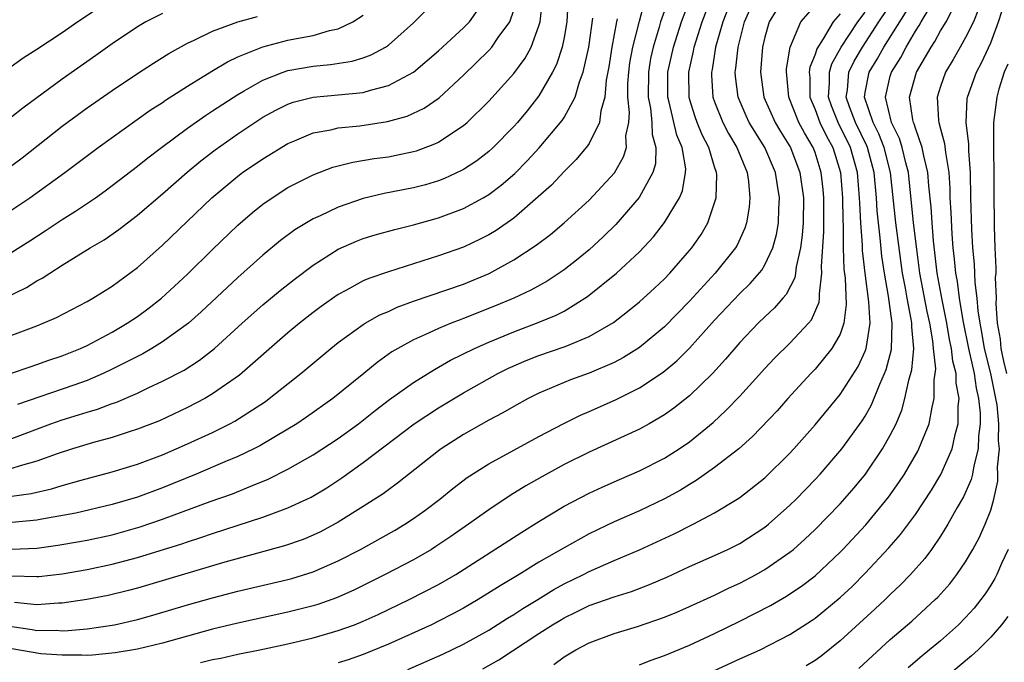
# Model space of a CAD drawing. Units: inches. Extents: x 2604000 to 2607000, y 1473848 to 1476000.
# Drawn here: x 2604534 to 2604612, y 1474238 to 1474289 of the extents above; entities that cross this region are included whole.
import ezdxf

# ---------------------------------------------------------------- set-up
doc = ezdxf.new("R2010")
doc.units = ezdxf.units.IN
doc.header["$MEASUREMENT"] = 0
doc.layers.add('LD26041473_2ft', color=22, linetype='Continuous')

msp = doc.modelspace()

# ---------------------------------------------------------------- linework, layer by layer
at = {"layer": 'LD26041473_2ft'}
for points, elevation in [([(2604533, 1474247.024), (2604535, 1474247.098), (2604536.672, 1474247.328), (2604538.379, 1474247.621), (2604539, 1474247.738), (2604541, 1474248.163), (2604543.218, 1474248.782), (2604545, 1474249.394), (2604548.815, 1474250.815), (2604550.571, 1474251.429), (2604552.03, 1474252.03), (2604553.423, 1474252.577), (2604555, 1474253.379), (2604557, 1474254.53), (2604559, 1474255.828), (2604560.618, 1474257), (2604561.946, 1474258.055), (2604563.079, 1474258.921), (2604565, 1474260.298), (2604566.667, 1474261.333), (2604567, 1474261.504), (2604567.947, 1474262.053), (2604569.856, 1474263), (2604571, 1474263.507), (2604573, 1474264.33), (2604574.948, 1474265.052), (2604576.364, 1474265.636), (2604577, 1474265.97), (2604578.877, 1474267.123), (2604581.189, 1474269), (2604583, 1474270.693), (2604584.116, 1474271.884), (2604585, 1474273.023), (2604586.193, 1474275), (2604586.439, 1474275.561), (2604586.691, 1474277), (2604586.696, 1474277.304), (2604586.4, 1474279), (2604585.986, 1474279.986), (2604585.38, 1474282.62), (2604585.278, 1474283), (2604585.283, 1474285), (2604585.711, 1474287), (2604586.357, 1474289), (2604587.636, 1474292.364)], 9880), ([(2604532.881, 1474261), (2604534.456, 1474261.543), (2604535, 1474261.716), (2604535.942, 1474262.058), (2604537, 1474262.404), (2604538.48, 1474263), (2604539, 1474263.241), (2604541, 1474264.307), (2604542.184, 1474265), (2604543, 1474265.548), (2604543.84, 1474266.161), (2604544.917, 1474267), (2604547, 1474268.915), (2604549, 1474270.884), (2604551, 1474272.813), (2604552.176, 1474273.824), (2604553, 1474274.482), (2604553.743, 1474275), (2604555, 1474275.802), (2604555.778, 1474276.222), (2604557, 1474276.834), (2604558.574, 1474277.426), (2604560.164, 1474277.836), (2604561.883, 1474278.117), (2604563, 1474278.269), (2604563.619, 1474278.381), (2604565, 1474278.67), (2604565.255, 1474278.745), (2604566.716, 1474279.284), (2604567, 1474279.428), (2604568.307, 1474280.307), (2604569, 1474280.751), (2604569.289, 1474281), (2604571, 1474282.68), (2604573, 1474284.897), (2604573.897, 1474286.103), (2604574.37, 1474287), (2604575, 1474288.685), (2604575.09, 1474289), (2604575.322, 1474291)], 9868), ([(2604533, 1474244.903), (2604535, 1474244.829), (2604535.159, 1474244.842), (2604537, 1474245.06), (2604539, 1474245.399), (2604541, 1474245.809), (2604543, 1474246.343), (2604546.552, 1474247.448), (2604547, 1474247.609), (2604548.064, 1474247.936), (2604549, 1474248.261), (2604553, 1474249.56), (2604553.919, 1474249.919), (2604555, 1474250.297), (2604556.51, 1474251), (2604556.84, 1474251.16), (2604558.094, 1474251.906), (2604559.301, 1474252.699), (2604561, 1474253.91), (2604565.068, 1474257), (2604567, 1474258.26), (2604569, 1474259.454), (2604571.736, 1474261), (2604572.58, 1474261.419), (2604573.973, 1474262.027), (2604575, 1474262.427), (2604577, 1474263.118), (2604577.219, 1474263.219), (2604579, 1474263.94), (2604580.93, 1474265.07), (2604582.06, 1474265.94), (2604583, 1474266.705), (2604584.203, 1474267.797), (2604585, 1474268.55), (2604585.428, 1474269), (2604587, 1474270.792), (2604587.171, 1474271), (2604587.918, 1474272.082), (2604588.448, 1474273), (2604589, 1474274.595), (2604589.116, 1474275), (2604589.169, 1474276.831), (2604589.155, 1474277), (2604589, 1474277.46), (2604588.54, 1474279), (2604588.007, 1474280.008), (2604587.6, 1474281), (2604587.437, 1474281.437), (2604587, 1474282.884), (2604586.969, 1474283), (2604586.949, 1474285), (2604587.319, 1474286.681), (2604587.368, 1474287), (2604588.002, 1474289), (2604588.829, 1474291.171)], 9882), ([(2604533, 1474240.848), (2604534.619, 1474240.619), (2604535, 1474240.544), (2604536.557, 1474240.557), (2604537, 1474240.519), (2604537.475, 1474240.525), (2604539, 1474240.671), (2604541.17, 1474241), (2604543, 1474241.419), (2604544.24, 1474241.76), (2604547, 1474242.58), (2604549, 1474243.15), (2604551, 1474243.678), (2604555, 1474244.605), (2604555.31, 1474244.69), (2604557, 1474245.205), (2604559, 1474246.074), (2604560.786, 1474247), (2604563.488, 1474248.513), (2604564.307, 1474249), (2604565, 1474249.455), (2604565.903, 1474250.098), (2604567.101, 1474251), (2604568.147, 1474251.853), (2604569.281, 1474252.719), (2604571, 1474253.82), (2604575, 1474255.991), (2604576.973, 1474257.027), (2604578.311, 1474257.689), (2604579, 1474257.98), (2604581.091, 1474258.909), (2604583, 1474259.858), (2604584.887, 1474261.113), (2604585.986, 1474262.014), (2604587, 1474263.013), (2604589, 1474265.244), (2604591, 1474267.365), (2604591.84, 1474268.161), (2604592.758, 1474269.242), (2604593, 1474269.643), (2604593.642, 1474271), (2604593.936, 1474272.064), (2604594.1, 1474273), (2604594.117, 1474274.117), (2604594.168, 1474275), (2604594.023, 1474275.977), (2604593.841, 1474277), (2604593.002, 1474279), (2604591.758, 1474281), (2604591.515, 1474281.515), (2604590.869, 1474283), (2604590.666, 1474284.665), (2604590.644, 1474285), (2604590.696, 1474285.304), (2604590.863, 1474287), (2604591.388, 1474289), (2604592.265, 1474291)], 9886), ([(2604585.393, 1474291), (2604584.695, 1474289), (2604584.585, 1474288.585), (2604584.093, 1474287), (2604583.903, 1474286.097), (2604583.718, 1474285), (2604583.702, 1474283), (2604583.877, 1474282.123), (2604584.003, 1474281), (2604584.028, 1474280.027), (2604584.315, 1474279), (2604584.297, 1474277.703), (2604584.083, 1474277), (2604582.98, 1474275.02), (2604581.138, 1474272.862), (2604580.127, 1474271.873), (2604579, 1474270.84), (2604577.983, 1474270.017), (2604577, 1474269.254), (2604575.645, 1474268.355), (2604574.359, 1474267.641), (2604572.994, 1474267), (2604571.593, 1474266.407), (2604569, 1474265.375), (2604568.718, 1474265.282), (2604567.999, 1474265), (2604567, 1474264.586), (2604566.207, 1474264.207), (2604565, 1474263.682), (2604563.764, 1474263), (2604563.284, 1474262.716), (2604562.11, 1474261.891), (2604561.058, 1474261), (2604558.586, 1474259), (2604556.476, 1474257.524), (2604555.703, 1474257), (2604555, 1474256.566), (2604552.758, 1474255.242), (2604552.28, 1474255), (2604551, 1474254.385), (2604549.963, 1474253.963), (2604547.685, 1474253), (2604545, 1474251.901), (2604543, 1474251.151), (2604541, 1474250.565), (2604538.109, 1474249.891), (2604535.401, 1474249.401), (2604535, 1474249.316), (2604533, 1474249.13)], 9878), ([(2604533, 1474251.235), (2604534.546, 1474251.454), (2604536.17, 1474251.83), (2604537, 1474252.089), (2604538.513, 1474252.513), (2604541, 1474253.166), (2604543, 1474253.778), (2604545, 1474254.535), (2604546.102, 1474255), (2604547, 1474255.396), (2604549, 1474256.315), (2604550.373, 1474257), (2604550.78, 1474257.22), (2604553.216, 1474258.785), (2604553.513, 1474259), (2604556.02, 1474261), (2604558.419, 1474263), (2604559, 1474263.462), (2604561, 1474264.911), (2604561.143, 1474265), (2604562.332, 1474265.668), (2604563, 1474265.953), (2604563.716, 1474266.284), (2604565, 1474266.752), (2604569, 1474268.118), (2604571.032, 1474268.967), (2604573, 1474270.049), (2604574.79, 1474271.21), (2604575.923, 1474272.077), (2604577.006, 1474272.994), (2604579, 1474274.815), (2604581.01, 1474276.99), (2604581.75, 1474278.249), (2604581.97, 1474279), (2604581.934, 1474279.934), (2604582.154, 1474281), (2604582.215, 1474281.785), (2604582.082, 1474283), (2604582.093, 1474284.093), (2604582.152, 1474285), (2604582.255, 1474285.745), (2604582.481, 1474287), (2604583, 1474289.05), (2604583.521, 1474291)], 9876), ([(2604590.436, 1474291), (2604589.661, 1474289), (2604589.078, 1474287), (2604588.796, 1474285.204), (2604588.751, 1474285), (2604588.754, 1474284.754), (2604588.868, 1474283), (2604589, 1474282.627), (2604589.641, 1474281), (2604590.103, 1474280.103), (2604590.781, 1474279), (2604591.586, 1474277), (2604591.7, 1474276.3), (2604591.812, 1474275), (2604591.76, 1474274.24), (2604591.549, 1474273), (2604591.416, 1474272.584), (2604590.791, 1474271.209), (2604590.666, 1474271), (2604589.046, 1474269), (2604587, 1474266.759), (2604585, 1474264.726), (2604583, 1474263.085), (2604581.727, 1474262.273), (2604581, 1474261.889), (2604579, 1474261.027), (2604577.509, 1474260.491), (2604575, 1474259.432), (2604574.148, 1474259), (2604573, 1474258.37), (2604572.134, 1474257.867), (2604571, 1474257.274), (2604569, 1474256.157), (2604567.197, 1474255), (2604567, 1474254.856), (2604563.732, 1474252.268), (2604563, 1474251.743), (2604562.579, 1474251.421), (2604561, 1474250.4), (2604559, 1474249.152), (2604557.594, 1474248.406), (2604557, 1474248.127), (2604556.203, 1474247.797), (2604554.714, 1474247.286), (2604549.982, 1474245.982), (2604543, 1474243.904), (2604542.288, 1474243.712), (2604540.67, 1474243.33), (2604538.986, 1474243.014), (2604537, 1474242.726), (2604536.723, 1474242.723), (2604535, 1474242.595), (2604533.222, 1474242.778)], 9884), ([(2604577.33, 1474291), (2604577.217, 1474289), (2604577, 1474287.765), (2604576.844, 1474287), (2604576.391, 1474285.609), (2604576.081, 1474285), (2604575, 1474283.113), (2604574.069, 1474281.931), (2604573.291, 1474281), (2604573, 1474280.674), (2604571.345, 1474279), (2604571, 1474278.684), (2604570.051, 1474277.949), (2604569, 1474277.254), (2604568.839, 1474277.161), (2604567.473, 1474276.527), (2604567, 1474276.343), (2604565.965, 1474276.035), (2604565, 1474275.776), (2604562.672, 1474275.328), (2604561, 1474274.938), (2604559, 1474274.261), (2604557.57, 1474273.57), (2604557, 1474273.315), (2604555.556, 1474272.444), (2604554.412, 1474271.588), (2604553, 1474270.422), (2604552.242, 1474269.758), (2604551, 1474268.641), (2604548.092, 1474265.908), (2604547.068, 1474265), (2604545, 1474263.521), (2604544.16, 1474263), (2604543.426, 1474262.574), (2604541, 1474261.337), (2604540.285, 1474261), (2604539, 1474260.458), (2604537.933, 1474260.067), (2604533.454, 1474258.546)], 9870), ([(2604548.021, 1474237.979), (2604549, 1474238.226), (2604549.652, 1474238.348), (2604551, 1474238.65), (2604552.747, 1474239), (2604555, 1474239.487), (2604557, 1474239.959), (2604559, 1474240.527), (2604560.299, 1474241), (2604561, 1474241.277), (2604562.181, 1474241.819), (2604564.671, 1474243), (2604567, 1474244.202), (2604568.365, 1474245), (2604573.625, 1474248.375), (2604575, 1474249.227), (2604577, 1474250.428), (2604579, 1474251.471), (2604580.045, 1474251.955), (2604581.43, 1474252.57), (2604583, 1474253.244), (2604585, 1474254.257), (2604586.168, 1474255), (2604587, 1474255.572), (2604588.888, 1474257.112), (2604589.93, 1474258.07), (2604591, 1474259.192), (2604593, 1474261.391), (2604593.777, 1474262.223), (2604595, 1474263.418), (2604596.472, 1474265), (2604596.713, 1474265.287), (2604597.327, 1474266.673), (2604597.368, 1474267), (2604597.349, 1474267.349), (2604597.55, 1474269), (2604597.525, 1474269.525), (2604597.71, 1474272.29), (2604597.709, 1474275), (2604597.652, 1474275.652), (2604597.493, 1474277), (2604597, 1474278.59), (2604596.851, 1474279), (2604596.165, 1474280.165), (2604595.722, 1474281), (2604594.909, 1474283), (2604594.752, 1474284.752), (2604594.718, 1474285), (2604594.738, 1474285.262), (2604595.018, 1474286.983), (2604595.86, 1474289), (2604597.598, 1474291)], 9890), ([(2604570.527, 1474237.473), (2604571.803, 1474238.197), (2604575, 1474240.297), (2604576.086, 1474241), (2604576.653, 1474241.347), (2604577, 1474241.554), (2604577.985, 1474242.015), (2604579, 1474242.528), (2604581, 1474243.223), (2604582.366, 1474243.634), (2604583.812, 1474244.188), (2604585.202, 1474244.798), (2604587, 1474245.623), (2604589, 1474246.511), (2604590.05, 1474247), (2604591, 1474247.477), (2604593, 1474248.766), (2604593.291, 1474249), (2604595, 1474250.521), (2604595.486, 1474251), (2604597, 1474252.563), (2604597.405, 1474253), (2604599.126, 1474255), (2604600.763, 1474257.237), (2604601, 1474257.618), (2604601.504, 1474258.496), (2604602.16, 1474260.161), (2604602.542, 1474261), (2604602.675, 1474261.325), (2604603.096, 1474262.904), (2604603.159, 1474265), (2604602.845, 1474267.155), (2604602.526, 1474269), (2604602.333, 1474270.333), (2604602.202, 1474271.798), (2604602.047, 1474273), (2604601.948, 1474273.948), (2604601.894, 1474275), (2604601.709, 1474277), (2604601.181, 1474279), (2604601.132, 1474279.132), (2604600.228, 1474281), (2604599.751, 1474282.249), (2604599.494, 1474283), (2604599.586, 1474283.586), (2604599.704, 1474285), (2604600.122, 1474285.878), (2604600.79, 1474287), (2604602.093, 1474289), (2604603.422, 1474291)], 9896), ([(2604576.174, 1474237.826), (2604577, 1474238.447), (2604577.927, 1474239), (2604579, 1474239.555), (2604581, 1474240.312), (2604582.865, 1474240.865), (2604585, 1474241.592), (2604585.998, 1474242.002), (2604587, 1474242.44), (2604589, 1474243.361), (2604590.097, 1474243.903), (2604591, 1474244.31), (2604592.315, 1474245), (2604593, 1474245.384), (2604595, 1474246.765), (2604595.287, 1474247), (2604596.193, 1474247.807), (2604597, 1474248.575), (2604599, 1474250.623), (2604600.11, 1474251.891), (2604601.025, 1474252.975), (2604602.386, 1474255), (2604603, 1474256.081), (2604603.454, 1474257), (2604603.914, 1474258.086), (2604604.161, 1474259), (2604604.475, 1474260.475), (2604604.717, 1474261.283), (2604604.866, 1474263), (2604604.71, 1474264.71), (2604604.72, 1474265), (2604604.672, 1474265.328), (2604604.329, 1474267), (2604604.197, 1474267.803), (2604603.967, 1474269), (2604603.443, 1474273), (2604603.005, 1474277), (2604602.501, 1474279), (2604602.094, 1474280.094), (2604601.629, 1474281), (2604600.942, 1474283), (2604601, 1474283.372), (2604601.312, 1474285), (2604601.957, 1474286.043), (2604602.481, 1474287), (2604604.973, 1474290.973)], 9898), ([(2604541, 1474290.826), (2604538.253, 1474289), (2604537, 1474288.125), (2604535, 1474286.81), (2604533.89, 1474286.11), (2604531, 1474284.042)], 9854), ([(2604532.406, 1474267), (2604534.154, 1474267.847), (2604535, 1474268.374), (2604535.41, 1474268.59), (2604536.017, 1474269), (2604537, 1474269.627), (2604539.232, 1474271), (2604540.352, 1474271.648), (2604541.531, 1474272.469), (2604543, 1474273.6), (2604545, 1474275.299), (2604546.976, 1474277.024), (2604548.065, 1474277.935), (2604549.19, 1474278.81), (2604551, 1474280.094), (2604552.356, 1474281), (2604553, 1474281.412), (2604554.025, 1474281.975), (2604555, 1474282.454), (2604555.403, 1474282.597), (2604557, 1474283.007), (2604559, 1474283.18), (2604561, 1474283.384), (2604561.568, 1474283.568), (2604563, 1474283.928), (2604565, 1474284.992), (2604567, 1474286.71), (2604569, 1474288.54), (2604569.456, 1474289), (2604570.516, 1474290.516)], 9864), ([(2604583, 1474237.799), (2604583.85, 1474238.149), (2604585, 1474238.54), (2604587, 1474239.359), (2604589, 1474240.298), (2604591, 1474241.288), (2604593.46, 1474242.54), (2604594.729, 1474243.271), (2604595, 1474243.445), (2604595.929, 1474244.071), (2604597, 1474244.892), (2604599, 1474246.766), (2604599.225, 1474247), (2604601.038, 1474248.962), (2604602.852, 1474251.148), (2604603.687, 1474252.313), (2604604.131, 1474253), (2604605.186, 1474254.814), (2604605.282, 1474255), (2604605.447, 1474255.447), (2604606.089, 1474257), (2604606.323, 1474258.323), (2604606.503, 1474259), (2604606.499, 1474260.499), (2604606.586, 1474261), (2604606.621, 1474261.379), (2604606.442, 1474263), (2604606.393, 1474263.607), (2604606.143, 1474265), (2604605.938, 1474265.938), (2604605.363, 1474269), (2604605.108, 1474270.892), (2604604.85, 1474273), (2604604.436, 1474277), (2604604.224, 1474277.776), (2604603.944, 1474279), (2604603.726, 1474279.726), (2604603.102, 1474281), (2604602.609, 1474283), (2604603, 1474284.673), (2604603.09, 1474285), (2604603.837, 1474286.163), (2604604.256, 1474287), (2604605, 1474288.266), (2604605.298, 1474288.701), (2604605.459, 1474289), (2604606.159, 1474290.159)], 9900), ([(2604531.494, 1474263.494), (2604535, 1474264.804), (2604535.499, 1474265), (2604536.55, 1474265.451), (2604539, 1474266.74), (2604539.452, 1474267), (2604541, 1474267.97), (2604543, 1474269.453), (2604545, 1474271.225), (2604548.946, 1474275), (2604551, 1474276.719), (2604551.381, 1474277), (2604553, 1474278.11), (2604555, 1474279.322), (2604555.532, 1474279.532), (2604557, 1474280.159), (2604558.414, 1474280.414), (2604559, 1474280.558), (2604560.733, 1474280.733), (2604562.928, 1474281.072), (2604564.495, 1474281.505), (2604565.859, 1474282.141), (2604567.044, 1474282.956), (2604569, 1474284.767), (2604571, 1474286.729), (2604571.239, 1474287), (2604571.763, 1474287.763), (2604572.673, 1474289), (2604573, 1474289.924)], 9866), ([(2604533, 1474270.672), (2604534.432, 1474271.568), (2604535.647, 1474272.353), (2604537, 1474273.26), (2604538.079, 1474273.921), (2604539.654, 1474275), (2604540.442, 1474275.558), (2604541, 1474275.975), (2604543, 1474277.505), (2604543.83, 1474278.17), (2604544.925, 1474279), (2604547, 1474280.537), (2604548.443, 1474281.557), (2604549, 1474281.907), (2604551, 1474283.227), (2604551.502, 1474283.502), (2604553, 1474284.368), (2604554.606, 1474285), (2604555, 1474285.133), (2604557, 1474285.487), (2604558.402, 1474285.598), (2604560.129, 1474285.871), (2604561, 1474286.142), (2604561.628, 1474286.372), (2604562.766, 1474287), (2604563, 1474287.159), (2604565, 1474288.921), (2604566.029, 1474289.971)], 9862), ([(2604593.897, 1474289.897), (2604593.34, 1474289), (2604593, 1474287.795), (2604592.815, 1474287), (2604592.658, 1474285), (2604592.927, 1474283), (2604593.826, 1474281), (2604594.262, 1474280.263), (2604595.045, 1474279), (2604595.79, 1474277), (2604596.076, 1474275), (2604596.06, 1474273), (2604595.986, 1474272.014), (2604595.839, 1474271), (2604595.486, 1474269.486), (2604595.442, 1474269), (2604595.384, 1474268.616), (2604594.712, 1474267.288), (2604594.446, 1474267), (2604593.78, 1474266.22), (2604593, 1474265.518), (2604592.464, 1474265), (2604591, 1474263.474), (2604589.868, 1474262.132), (2604588.823, 1474261), (2604587, 1474259.237), (2604585.759, 1474258.241), (2604585, 1474257.702), (2604583.788, 1474257), (2604583, 1474256.566), (2604579, 1474254.742), (2604577, 1474253.746), (2604575.221, 1474252.779), (2604573.949, 1474252.051), (2604572.713, 1474251.287), (2604571, 1474250.159), (2604569.383, 1474249), (2604567.978, 1474248.022), (2604566.785, 1474247.215), (2604566.432, 1474247), (2604565, 1474246.178), (2604562.739, 1474245), (2604560.246, 1474243.754), (2604558.858, 1474243.142), (2604557.379, 1474242.621), (2604557, 1474242.509), (2604555, 1474241.998), (2604551, 1474241.131), (2604549, 1474240.636), (2604545, 1474239.533), (2604543, 1474239.056), (2604541.243, 1474238.756), (2604539.429, 1474238.571), (2604539, 1474238.552), (2604538.584, 1474238.584), (2604537, 1474238.567), (2604535.307, 1474238.693), (2604533, 1474239.087)], 9888), ([(2604545, 1474289.678), (2604543.688, 1474289), (2604543, 1474288.596), (2604541, 1474287.256), (2604539.687, 1474286.313), (2604537, 1474284.428), (2604533.862, 1474282.138), (2604533, 1474281.446)], 9856), ([(2604533, 1474274.031), (2604534.443, 1474275), (2604537.216, 1474277), (2604539.883, 1474279), (2604544.029, 1474281.971), (2604545, 1474282.594), (2604545.238, 1474282.762), (2604547, 1474283.872), (2604548.926, 1474285.074), (2604550.171, 1474285.829), (2604551, 1474286.208), (2604553, 1474287.023), (2604555, 1474287.543), (2604555.691, 1474287.691), (2604557, 1474287.925), (2604558.312, 1474288.312), (2604559, 1474288.437), (2604560.16, 1474289), (2604561, 1474289.55)], 9860), ([(2604533, 1474277.563), (2604533.814, 1474278.186), (2604537, 1474280.691), (2604539, 1474282.148), (2604541, 1474283.53), (2604543, 1474284.883), (2604544.282, 1474285.718), (2604545.513, 1474286.487), (2604547, 1474287.302), (2604547.54, 1474287.54), (2604549, 1474288.256), (2604550.997, 1474289), (2604552.58, 1474289.42)], 9858), ([(2604533, 1474255.84), (2604536.106, 1474257), (2604537, 1474257.319), (2604538.298, 1474257.702), (2604539, 1474257.937), (2604539.833, 1474258.167), (2604541, 1474258.607), (2604541.295, 1474258.705), (2604543, 1474259.44), (2604543.857, 1474259.857), (2604545, 1474260.382), (2604546.721, 1474261.279), (2604547.944, 1474262.056), (2604549.158, 1474263), (2604551.341, 1474265), (2604553, 1474266.478), (2604554.387, 1474267.613), (2604555.503, 1474268.496), (2604557, 1474269.628), (2604559, 1474270.907), (2604560.458, 1474271.542), (2604561, 1474271.75), (2604561.96, 1474272.04), (2604563.527, 1474272.473), (2604565, 1474272.829), (2604567, 1474273.393), (2604569, 1474274.145), (2604570.566, 1474275), (2604571, 1474275.256), (2604571.995, 1474276.005), (2604573.066, 1474276.934), (2604574.064, 1474277.936), (2604575.027, 1474278.973), (2604576.851, 1474281.149), (2604577, 1474281.389), (2604577.875, 1474283), (2604578.225, 1474284.225), (2604578.527, 1474285), (2604578.973, 1474287), (2604579, 1474287.18), (2604579.294, 1474289.294)], 9872), ([(2604599, 1474289.633), (2604598.44, 1474289), (2604597.642, 1474287.642), (2604597.132, 1474286.867), (2604597, 1474286.401), (2604596.594, 1474285.406), (2604596.541, 1474285), (2604596.575, 1474284.575), (2604596.582, 1474283), (2604597, 1474282.025), (2604597.389, 1474281), (2604597.911, 1474279.911), (2604598.419, 1474279), (2604599.033, 1474277), (2604599.193, 1474275), (2604599.207, 1474273.206), (2604599.236, 1474272.764), (2604599.236, 1474271), (2604599.306, 1474269.306), (2604599.393, 1474268.607), (2604599.493, 1474266.507), (2604599.306, 1474265), (2604599, 1474264.148), (2604598.352, 1474263), (2604597, 1474261.345), (2604596.664, 1474261), (2604594.836, 1474259), (2604593.973, 1474258.027), (2604592.024, 1474255.976), (2604590.928, 1474255), (2604589, 1474253.512), (2604587.528, 1474252.473), (2604587, 1474252.17), (2604586.277, 1474251.724), (2604585, 1474251.02), (2604583, 1474250.066), (2604581, 1474249.182), (2604579, 1474248.236), (2604577, 1474247.131), (2604575, 1474245.97), (2604573.421, 1474245), (2604571.903, 1474244.097), (2604570.154, 1474243), (2604569, 1474242.325), (2604568.145, 1474241.855), (2604567, 1474241.269), (2604566.44, 1474241), (2604563, 1474239.445), (2604561, 1474238.616), (2604559.79, 1474238.21), (2604559, 1474237.969)], 9892), ([(2604564.559, 1474237.441), (2604567.344, 1474238.655), (2604569, 1474239.447), (2604571, 1474240.566), (2604572.489, 1474241.511), (2604573, 1474241.81), (2604573.714, 1474242.286), (2604574.912, 1474243), (2604576.195, 1474243.805), (2604577, 1474244.242), (2604578.542, 1474245), (2604579, 1474245.243), (2604581, 1474246.119), (2604583, 1474246.961), (2604585.768, 1474248.231), (2604587.292, 1474249), (2604589, 1474249.911), (2604590.805, 1474251), (2604591, 1474251.129), (2604593, 1474252.696), (2604595, 1474254.667), (2604595.306, 1474255), (2604597, 1474256.904), (2604599, 1474259.325), (2604600.433, 1474261.567), (2604601, 1474262.78), (2604601.081, 1474263), (2604601.388, 1474265), (2604601.299, 1474266.701), (2604600.998, 1474269), (2604600.792, 1474270.792), (2604600.783, 1474271.217), (2604600.647, 1474273), (2604600.56, 1474274.56), (2604600.556, 1474275), (2604600.387, 1474277), (2604599.84, 1474279), (2604598.857, 1474281), (2604598.315, 1474282.315), (2604598.063, 1474283), (2604598.15, 1474284.15), (2604598.147, 1474285), (2604598.335, 1474285.665), (2604599.09, 1474287), (2604600.406, 1474289), (2604601, 1474289.783)], 9894), ([(2604585.937, 1474235.937), (2604591, 1474238.279), (2604592.637, 1474239), (2604595, 1474240.208), (2604596.7, 1474241.3), (2604597, 1474241.509), (2604599, 1474243.161), (2604599.947, 1474244.053), (2604601, 1474245.098), (2604602.874, 1474247.126), (2604603.808, 1474248.192), (2604605, 1474249.786), (2604606.287, 1474251.713), (2604607.038, 1474252.962), (2604607.921, 1474255), (2604608.157, 1474256.157), (2604608.396, 1474257), (2604608.406, 1474258.406), (2604608.482, 1474259), (2604608.246, 1474260.246), (2604608.245, 1474261), (2604607.979, 1474261.979), (2604607.879, 1474263), (2604607.723, 1474263.723), (2604607.506, 1474265), (2604607.119, 1474266.881), (2604606.737, 1474269), (2604606.436, 1474271.564), (2604606.322, 1474273), (2604606.248, 1474274.247), (2604606.058, 1474275.942), (2604605.989, 1474277), (2604605.66, 1474278.34), (2604605.547, 1474279), (2604605, 1474280.538), (2604604.893, 1474280.893), (2604604.841, 1474281), (2604604.787, 1474281.213), (2604604.521, 1474283), (2604605.084, 1474285), (2604606.245, 1474287), (2604606.552, 1474287.448), (2604607, 1474288.283), (2604607.441, 1474289), (2604607.927, 1474289.927)], 9902), ([(2604610.021, 1474290.021), (2604609.623, 1474289), (2604609, 1474287.767), (2604608.556, 1474287), (2604608.004, 1474285.996), (2604607.396, 1474285), (2604607, 1474283.852), (2604606.733, 1474283), (2604606.845, 1474281.155), (2604606.869, 1474281), (2604607, 1474280.498), (2604607.325, 1474279.325), (2604607.391, 1474278.609), (2604607.654, 1474277), (2604607.74, 1474275.74), (2604607.755, 1474275), (2604607.833, 1474273.832), (2604607.897, 1474272.103), (2604607.987, 1474271), (2604608.097, 1474270.097), (2604608.187, 1474269), (2604608.318, 1474268.318), (2604608.485, 1474267), (2604608.776, 1474265.224), (2604609.233, 1474263), (2604609.691, 1474261), (2604609.843, 1474259.843), (2604610.039, 1474259), (2604610.16, 1474257.84), (2604610.155, 1474257), (2604610.021, 1474256.021), (2604610.004, 1474255), (2604609.642, 1474253.642), (2604609.55, 1474253), (2604609.45, 1474252.55), (2604608.825, 1474251.175), (2604608.329, 1474250.33), (2604607.595, 1474249), (2604607, 1474248.037), (2604606.278, 1474247), (2604605.738, 1474246.262), (2604604.616, 1474245), (2604603.823, 1474244.177), (2604603, 1474243.412), (2604602.581, 1474243), (2604601.766, 1474242.234), (2604599, 1474239.711), (2604597.494, 1474238.506), (2604597, 1474238.156), (2604596.288, 1474237.712)], 9904), ([(2604600.494, 1474237.506), (2604603, 1474239.833), (2604604.707, 1474241.293), (2604606.586, 1474243), (2604606.796, 1474243.205), (2604607.735, 1474244.265), (2604608.309, 1474245), (2604609, 1474246.019), (2604609.574, 1474247), (2604610.077, 1474247.923), (2604610.567, 1474249), (2604611, 1474250.131), (2604611.242, 1474251), (2604611.558, 1474252.442), (2604611.568, 1474253), (2604611.547, 1474253.548), (2604611.694, 1474255), (2604611.633, 1474255.634), (2604611.65, 1474257), (2604611.501, 1474258.499), (2604611.419, 1474259), (2604611.007, 1474261), (2604610.514, 1474263), (2604610.304, 1474264.304), (2604610.156, 1474265), (2604609.998, 1474266.002), (2604609.93, 1474267), (2604609.763, 1474268.237), (2604609.697, 1474269.697), (2604609.572, 1474271), (2604609.498, 1474272.502), (2604609.428, 1474275), (2604609.391, 1474277), (2604609.257, 1474278.743), (2604609.254, 1474279.253), (2604609.039, 1474281), (2604609.133, 1474282.867), (2604609.151, 1474283), (2604609.856, 1474285), (2604610.256, 1474285.744), (2604611, 1474287.325), (2604611.633, 1474289), (2604611.909, 1474289.909)], 9906), ([(2604581.243, 1474289.243), (2604581.182, 1474289), (2604580.818, 1474287), (2604580.567, 1474285.433), (2604580.363, 1474284.363), (2604580.243, 1474283), (2604579.929, 1474281.929), (2604579.834, 1474281), (2604579, 1474279.33), (2604578.876, 1474279.124), (2604577.967, 1474278.033), (2604577, 1474277.085), (2604575.989, 1474276.011), (2604574.941, 1474275.059), (2604573, 1474273.383), (2604571.599, 1474272.401), (2604571, 1474272.044), (2604570.312, 1474271.688), (2604569, 1474271.071), (2604567, 1474270.369), (2604563, 1474269.106), (2604561.432, 1474268.568), (2604561, 1474268.371), (2604559.611, 1474267.611), (2604559, 1474267.296), (2604557.655, 1474266.346), (2604557, 1474265.851), (2604555.927, 1474265), (2604555, 1474264.228), (2604551.137, 1474260.864), (2604549, 1474259.371), (2604548.364, 1474259), (2604547, 1474258.287), (2604544.752, 1474257.247), (2604543, 1474256.558), (2604542.36, 1474256.36), (2604541, 1474255.906), (2604539.508, 1474255.508), (2604537.827, 1474255), (2604536.605, 1474254.605), (2604535, 1474254.011), (2604533.655, 1474253.655), (2604533, 1474253.439)], 9874), ([(2604612.354, 1474285.646), (2604612.074, 1474285), (2604611.657, 1474283.657), (2604611.485, 1474283), (2604611.233, 1474281), (2604611.231, 1474278.769), (2604611.251, 1474277), (2604611.243, 1474275), (2604611.27, 1474273.27), (2604611.265, 1474272.735), (2604611.325, 1474271), (2604611.411, 1474269.411), (2604611.397, 1474269), (2604611.365, 1474268.635), (2604611.436, 1474267), (2604611.416, 1474266.584), (2604611.519, 1474265), (2604611.741, 1474263.742), (2604611.809, 1474263), (2604612.024, 1474261.976), (2604612.26, 1474261)], 9908), ([(2604612.393, 1474247), (2604611.861, 1474245.861), (2604611.479, 1474245), (2604611.319, 1474244.681), (2604611, 1474244.139), (2604610.551, 1474243.449), (2604610.223, 1474243), (2604609.677, 1474242.323), (2604609, 1474241.562), (2604608.442, 1474241), (2604607, 1474239.728), (2604606.13, 1474239), (2604605.499, 1474238.501), (2604604.422, 1474237.578)], 9908), ([(2604612.352, 1474241.648), (2604611.869, 1474241), (2604611, 1474239.995), (2604609.993, 1474239), (2604609.476, 1474238.524), (2604607, 1474236.447)], 9910)]:
    msp.add_lwpolyline(points, dxfattribs=dict(at, elevation=elevation))

doc.saveas('drawing.dxf')
